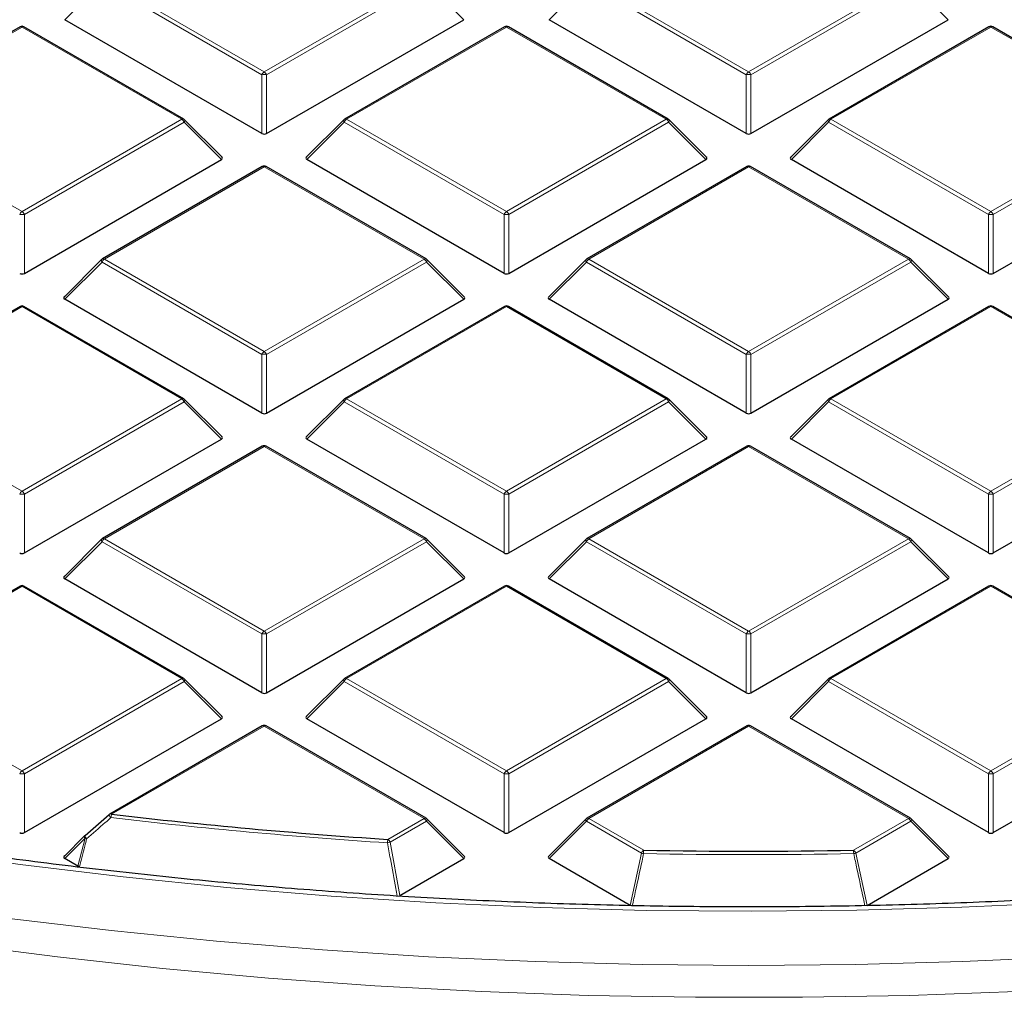
# Model space of a CAD drawing. Units: millimetres. Extents: x 0 to 420, y 0 to 297.
# Drawn here: x 302 to 317, y 173 to 188 of the extents above; entities that cross this region are included whole.
import ezdxf

# ---------------------------------------------------------------- set-up
doc = ezdxf.new("R2010")
doc.units = ezdxf.units.MM

msp = doc.modelspace()

# ---------------------------------------------------------------- linework, layer by layer
at = {"color": 8, "linetype": 'Continuous', "lineweight": 18}
for p, q in [((303.4954, 188.3582), (302.9355, 187.7983)), ((305.896, 186.9724), (303.4954, 188.3582)), ((303.5304, 188.4018), (305.931, 187.0159)), ((305.931, 187.0159), (308.3316, 188.4018)), ((308.3666, 188.3582), (305.966, 186.9724)), ((308.9264, 187.7983), (308.3666, 188.3582)), ((310.7685, 188.3582), (310.2086, 187.7983)), ((313.1691, 186.9724), (310.7685, 188.3582)), ((310.8035, 188.4018), (313.2041, 187.0159)), ((313.2041, 187.0159), (315.6047, 188.4018)), ((315.6397, 188.3582), (313.2391, 186.9724)), ((316.1995, 187.7983), (315.6397, 188.3582)), ((302.2944, 187.6883), (299.8938, 186.3024)), ((304.695, 186.3024), (302.2944, 187.6883)), ((309.5675, 187.6883), (307.1669, 186.3024)), ((311.9681, 186.3024), (309.5675, 187.6883)), ((316.8406, 187.6883), (314.44, 186.3024)), ((319.2412, 186.3024), (316.8406, 187.6883)), ((305.896, 186.0893), (305.896, 186.9724)), ((305.966, 186.9724), (305.966, 186.0893)), ((313.1691, 186.0893), (313.1691, 186.9724)), ((313.2391, 186.9724), (313.2391, 186.0893)), ((299.8938, 186.3024), (302.2944, 184.9166)), ((302.2944, 184.9166), (304.695, 186.3024)), ((307.1669, 186.3024), (309.5675, 184.9166)), ((309.5675, 184.9166), (311.9681, 186.3024)), ((314.44, 186.3024), (316.8406, 184.9166)), ((316.8406, 184.9166), (319.2412, 186.3024)), ((304.73, 186.2589), (302.3294, 184.8731)), ((305.2899, 185.699), (304.73, 186.2589)), ((307.1319, 186.2589), (306.5721, 185.699)), ((309.5325, 184.8731), (307.1319, 186.2589)), ((312.0031, 186.2589), (309.6025, 184.8731)), ((312.563, 185.699), (312.0031, 186.2589)), ((314.405, 186.2589), (313.8452, 185.699)), ((316.8056, 184.8731), (314.405, 186.2589)), ((319.2762, 186.2589), (316.8756, 184.8731)), ((305.931, 185.5889), (303.5304, 184.2031)), ((308.3316, 184.2031), (305.931, 185.5889)), ((313.2041, 185.5889), (310.8035, 184.2031)), ((315.6047, 184.2031), (313.2041, 185.5889)), ((302.3294, 184.8731), (302.3294, 183.9899)), ((309.5325, 183.9899), (309.5325, 184.8731)), ((309.6025, 184.8731), (309.6025, 183.9899)), ((316.8056, 183.9899), (316.8056, 184.8731)), ((316.8756, 184.8731), (316.8756, 183.9899)), ((303.5304, 184.2031), (305.931, 182.8173)), ((305.931, 182.8173), (308.3316, 184.2031)), ((310.8035, 184.2031), (313.2041, 182.8173)), ((313.2041, 182.8173), (315.6047, 184.2031)), ((303.4954, 184.1596), (302.9355, 183.5997)), ((305.896, 182.7737), (303.4954, 184.1596)), ((308.3666, 184.1596), (305.966, 182.7737)), ((308.9264, 183.5997), (308.3666, 184.1596)), ((310.7685, 184.1596), (310.2086, 183.5997)), ((313.1691, 182.7737), (310.7685, 184.1596)), ((315.6397, 184.1596), (313.2391, 182.7737)), ((316.1995, 183.5997), (315.6397, 184.1596)), ((302.2944, 183.4896), (299.8938, 182.1038)), ((304.695, 182.1038), (302.2944, 183.4896)), ((309.5675, 183.4896), (307.1669, 182.1038)), ((311.9681, 182.1038), (309.5675, 183.4896)), ((316.8406, 183.4896), (314.44, 182.1038)), ((319.2412, 182.1038), (316.8406, 183.4896)), ((305.896, 181.8906), (305.896, 182.7737)), ((305.966, 182.7737), (305.966, 181.8906)), ((313.1691, 181.8906), (313.1691, 182.7737)), ((313.2391, 182.7737), (313.2391, 181.8906)), ((299.8938, 182.1038), (302.2944, 180.7179)), ((302.2944, 180.7179), (304.695, 182.1038)), ((304.73, 182.0602), (302.3294, 180.6744)), ((305.2899, 181.5003), (304.73, 182.0602)), ((307.1319, 182.0602), (306.5721, 181.5003)), ((309.5325, 180.6744), (307.1319, 182.0602)), ((307.1669, 182.1038), (309.5675, 180.7179)), ((309.5675, 180.7179), (311.9681, 182.1038)), ((312.0031, 182.0602), (309.6025, 180.6744)), ((312.563, 181.5003), (312.0031, 182.0602)), ((314.405, 182.0602), (313.8452, 181.5003)), ((316.8056, 180.6744), (314.405, 182.0602)), ((314.44, 182.1038), (316.8406, 180.7179)), ((316.8406, 180.7179), (319.2412, 182.1038)), ((319.2762, 182.0602), (316.8756, 180.6744)), ((305.931, 181.3903), (303.5304, 180.0044)), ((308.3316, 180.0044), (305.931, 181.3903)), ((313.2041, 181.3903), (310.8035, 180.0044)), ((315.6047, 180.0044), (313.2041, 181.3903)), ((302.3294, 180.6744), (302.3294, 179.7913)), ((309.5325, 179.7913), (309.5325, 180.6744)), ((309.6025, 180.6744), (309.6025, 179.7913)), ((316.8056, 179.7913), (316.8056, 180.6744)), ((316.8756, 180.6744), (316.8756, 179.7913)), ((303.4954, 179.9609), (302.9355, 179.401)), ((305.896, 178.5751), (303.4954, 179.9609)), ((303.5304, 180.0044), (305.931, 178.6186)), ((305.931, 178.6186), (308.3316, 180.0044)), ((308.3666, 179.9609), (305.966, 178.5751)), ((308.9264, 179.401), (308.3666, 179.9609)), ((310.7685, 179.9609), (310.2086, 179.401)), ((313.1691, 178.5751), (310.7685, 179.9609)), ((310.8035, 180.0044), (313.2041, 178.6186)), ((313.2041, 178.6186), (315.6047, 180.0044)), ((315.6397, 179.9609), (313.2391, 178.5751)), ((316.1995, 179.401), (315.6397, 179.9609)), ((302.2944, 179.2909), (299.8938, 177.9051)), ((304.695, 177.9051), (302.2944, 179.2909)), ((309.5675, 179.2909), (307.1669, 177.9051)), ((311.9681, 177.9051), (309.5675, 179.2909)), ((316.8406, 179.2909), (314.44, 177.9051)), ((319.2412, 177.9051), (316.8406, 179.2909)), ((305.896, 177.6919), (305.896, 178.5751)), ((305.966, 178.5751), (305.966, 177.6919)), ((313.1691, 177.6919), (313.1691, 178.5751)), ((313.2391, 178.5751), (313.2391, 177.6919)), ((299.8938, 177.9051), (302.2944, 176.5193)), ((302.2944, 176.5193), (304.695, 177.9051)), ((304.73, 177.8616), (302.3294, 176.4757)), ((305.2899, 177.3016), (304.73, 177.8616)), ((307.1319, 177.8616), (306.5721, 177.3016)), ((309.5325, 176.4757), (307.1319, 177.8616)), ((307.1669, 177.9051), (309.5675, 176.5193)), ((309.5675, 176.5193), (311.9681, 177.9051)), ((312.0031, 177.8616), (309.6025, 176.4757)), ((312.563, 177.3016), (312.0031, 177.8616)), ((314.405, 177.8616), (313.8452, 177.3016)), ((316.8056, 176.4757), (314.405, 177.8616)), ((314.44, 177.9051), (316.8406, 176.5193)), ((316.8406, 176.5193), (319.2412, 177.9051)), ((319.2762, 177.8616), (316.8756, 176.4757)), ((305.931, 177.1916), (303.6395, 175.8687)), ((308.3316, 175.8058), (305.931, 177.1916)), ((313.2041, 177.1916), (310.8035, 175.8058)), ((315.6047, 175.8058), (313.2041, 177.1916)), ((302.3294, 176.4757), (302.3294, 175.5926)), ((309.5325, 175.5926), (309.5325, 176.4757)), ((309.6025, 176.4757), (309.6025, 175.5926)), ((316.8056, 175.5926), (316.8056, 176.4757)), ((316.8756, 176.4757), (316.8756, 175.5926)), ((307.7866, 175.4911), (308.3316, 175.8058)), ((310.8035, 175.8058), (311.6286, 175.3294)), ((314.7795, 175.3294), (315.6047, 175.8058)), ((308.3666, 175.7622), (307.8215, 175.4476)), ((308.9264, 175.2023), (308.3666, 175.7622)), ((310.7685, 175.7622), (310.2086, 175.2023)), ((311.5936, 175.2859), (310.7685, 175.7622)), ((315.6397, 175.7622), (314.8145, 175.2859)), ((316.1995, 175.2023), (315.6397, 175.7622)), ((303.2401, 175.5069), (302.9355, 175.2023)), ((303.1331, 175.0883), (303.2401, 175.5069)), ((307.8215, 175.4476), (307.9669, 174.6484)), ((311.424, 174.5007), (311.5936, 175.2859)), ((314.8145, 175.2859), (314.9841, 174.5007))]:
    msp.add_line(p, q, dxfattribs=at)
at = {"color": 7, "linetype": 'Continuous', "lineweight": 25}
for p, q in [((305.896, 186.0893), (302.9355, 187.7983)), ((305.966, 186.0893), (308.9264, 187.7983)), ((313.1691, 186.0893), (310.2086, 187.7983)), ((313.2391, 186.0893), (316.1995, 187.7983)), ((302.2659, 187.6911), (299.8653, 186.3053)), ((304.7236, 186.3053), (302.323, 187.6911)), ((309.539, 187.6911), (307.1384, 186.3053)), ((311.9967, 186.3053), (309.5961, 187.6911)), ((316.8121, 187.6911), (314.4115, 186.3053)), ((319.2698, 186.3053), (316.8692, 187.6911)), ((305.2989, 185.7327), (304.7354, 186.2962)), ((307.1265, 186.2962), (306.563, 185.7327)), ((312.572, 185.7327), (312.0085, 186.2962)), ((314.3996, 186.2962), (313.8361, 185.7327)), ((302.3294, 183.9899), (305.2899, 185.699)), ((309.5325, 183.9899), (306.5721, 185.699)), ((309.6025, 183.9899), (312.563, 185.699)), ((316.8056, 183.9899), (313.8452, 185.699)), ((316.8756, 183.9899), (319.8361, 185.699)), ((305.9024, 185.5918), (303.5018, 184.2059)), ((308.3601, 184.2059), (305.9595, 185.5918)), ((313.1755, 185.5918), (310.7749, 184.2059)), ((315.6332, 184.2059), (313.2326, 185.5918)), ((303.49, 184.1968), (302.9265, 183.6333)), ((308.9355, 183.6333), (308.372, 184.1968)), ((310.7631, 184.1968), (310.1996, 183.6333)), ((316.2086, 183.6333), (315.6451, 184.1968)), ((302.2659, 183.4924), (299.8653, 182.1066)), ((304.7236, 182.1066), (302.323, 183.4924)), ((305.896, 181.8906), (302.9355, 183.5997)), ((305.966, 181.8906), (308.9264, 183.5997)), ((309.539, 183.4924), (307.1384, 182.1066)), ((311.9967, 182.1066), (309.5961, 183.4924)), ((313.1691, 181.8906), (310.2086, 183.5997)), ((313.2391, 181.8906), (316.1995, 183.5997)), ((316.8121, 183.4924), (314.4115, 182.1066)), ((319.2698, 182.1066), (316.8692, 183.4924)), ((305.2989, 181.534), (304.7354, 182.0975)), ((307.1265, 182.0975), (306.563, 181.534)), ((312.572, 181.534), (312.0085, 182.0975)), ((314.3996, 182.0975), (313.8361, 181.534)), ((302.3294, 179.7913), (305.2899, 181.5003)), ((305.9024, 181.3931), (303.5018, 180.0073)), ((308.3601, 180.0073), (305.9595, 181.3931)), ((309.5325, 179.7913), (306.5721, 181.5003)), ((309.6025, 179.7913), (312.563, 181.5003)), ((313.1755, 181.3931), (310.7749, 180.0073)), ((315.6332, 180.0073), (313.2326, 181.3931)), ((316.8056, 179.7913), (313.8452, 181.5003)), ((316.8756, 179.7913), (319.8361, 181.5003)), ((303.49, 179.9982), (302.9265, 179.4346)), ((308.9355, 179.4346), (308.372, 179.9982)), ((310.7631, 179.9982), (310.1996, 179.4346)), ((316.2086, 179.4346), (315.6451, 179.9982)), ((305.896, 177.6919), (302.9355, 179.401)), ((305.966, 177.6919), (308.9264, 179.401)), ((313.1691, 177.6919), (310.2086, 179.401)), ((313.2391, 177.6919), (316.1995, 179.401)), ((302.2659, 179.2938), (299.8653, 177.9079)), ((304.7236, 177.9079), (302.323, 179.2938)), ((309.539, 179.2938), (307.1384, 177.9079)), ((311.9967, 177.9079), (309.5961, 179.2938)), ((316.8121, 179.2938), (314.4115, 177.9079)), ((319.2698, 177.9079), (316.8692, 179.2938)), ((305.2989, 177.3353), (304.7354, 177.8988)), ((307.1265, 177.8988), (306.563, 177.3353)), ((312.572, 177.3353), (312.0085, 177.8988)), ((314.3996, 177.8988), (313.8361, 177.3353)), ((302.3294, 175.5926), (305.2899, 177.3016)), ((309.5325, 175.5926), (306.5721, 177.3016)), ((309.6025, 175.5926), (312.563, 177.3016)), ((316.8056, 175.5926), (313.8452, 177.3016)), ((316.8756, 175.5926), (319.8361, 177.3016)), ((305.9024, 177.1944), (303.6109, 175.8716)), ((308.3601, 175.8086), (305.9595, 177.1944)), ((313.1755, 177.1944), (310.7749, 175.8086)), ((315.6332, 175.8086), (313.2326, 177.1944)), ((303.2401, 175.5473), (303.6045, 175.8656)), ((308.9355, 175.236), (308.372, 175.7995)), ((310.7631, 175.7995), (310.1996, 175.236)), ((316.2086, 175.236), (315.6451, 175.7995)), ((303.2347, 175.5442), (302.9265, 175.236)), ((303.1331, 175.0883), (302.9355, 175.2023)), ((307.9669, 174.6484), (308.9264, 175.2023)), ((311.424, 174.5007), (310.2086, 175.2023)), ((314.9841, 174.5007), (316.1995, 175.2023))]:
    msp.add_line(p, q, dxfattribs=at)
at = {"color": 8, "linetype": 'Continuous', "lineweight": 18, "flags": 128}
for points in [[(304.73, 186.2589), (304.734, 186.2661), (304.7369, 186.273), (304.7387, 186.2795), (304.7393, 186.2853), (304.7387, 186.2903), (304.7369, 186.2944), (304.7354, 186.2962)], [(307.1265, 186.2962), (307.1251, 186.2944), (307.1233, 186.2903), (307.1227, 186.2853), (307.1233, 186.2795), (307.1251, 186.273), (307.128, 186.2661), (307.1319, 186.2589)], [(312.0031, 186.2589), (312.0071, 186.2661), (312.01, 186.273), (312.0118, 186.2795), (312.0124, 186.2853), (312.0118, 186.2903), (312.01, 186.2944), (312.0085, 186.2962)], [(314.3996, 186.2962), (314.3982, 186.2944), (314.3964, 186.2903), (314.3958, 186.2853), (314.3964, 186.2795), (314.3982, 186.273), (314.4011, 186.2661), (314.405, 186.2589)], [(303.49, 184.1968), (303.4885, 184.195), (303.4867, 184.191), (303.4861, 184.1859), (303.4867, 184.1801), (303.4885, 184.1737), (303.4914, 184.1668), (303.4954, 184.1596)], [(308.3666, 184.1596), (308.3705, 184.1668), (308.3734, 184.1737), (308.3752, 184.1801), (308.3758, 184.1859), (308.3752, 184.191), (308.3734, 184.195), (308.372, 184.1968)], [(310.7631, 184.1968), (310.7616, 184.195), (310.7598, 184.191), (310.7592, 184.1859), (310.7598, 184.1801), (310.7616, 184.1737), (310.7645, 184.1668), (310.7685, 184.1596)], [(315.6397, 184.1596), (315.6436, 184.1668), (315.6465, 184.1737), (315.6483, 184.1801), (315.6489, 184.1859), (315.6483, 184.191), (315.6465, 184.195), (315.6451, 184.1968)], [(304.73, 182.0602), (304.734, 182.0674), (304.7369, 182.0743), (304.7387, 182.0808), (304.7393, 182.0866), (304.7387, 182.0916), (304.7369, 182.0957), (304.7354, 182.0975)], [(307.1265, 182.0975), (307.1251, 182.0957), (307.1233, 182.0916), (307.1227, 182.0866), (307.1233, 182.0808), (307.1251, 182.0743), (307.128, 182.0674), (307.1319, 182.0602)], [(312.0031, 182.0602), (312.0071, 182.0674), (312.01, 182.0743), (312.0118, 182.0808), (312.0124, 182.0866), (312.0118, 182.0916), (312.01, 182.0957), (312.0085, 182.0975)], [(314.3996, 182.0975), (314.3982, 182.0957), (314.3964, 182.0916), (314.3958, 182.0866), (314.3964, 182.0808), (314.3982, 182.0743), (314.4011, 182.0674), (314.405, 182.0602)], [(303.49, 179.9982), (303.4885, 179.9964), (303.4867, 179.9923), (303.4861, 179.9873), (303.4867, 179.9815), (303.4885, 179.975), (303.4914, 179.9681), (303.4954, 179.9609)], [(308.3666, 179.9609), (308.3705, 179.9681), (308.3734, 179.975), (308.3752, 179.9815), (308.3758, 179.9873), (308.3752, 179.9923), (308.3734, 179.9964), (308.372, 179.9982)], [(310.7631, 179.9982), (310.7616, 179.9964), (310.7598, 179.9923), (310.7592, 179.9873), (310.7598, 179.9815), (310.7616, 179.975), (310.7645, 179.9681), (310.7685, 179.9609)], [(315.6397, 179.9609), (315.6436, 179.9681), (315.6465, 179.975), (315.6483, 179.9815), (315.6489, 179.9873), (315.6483, 179.9923), (315.6465, 179.9964), (315.6451, 179.9982)], [(304.73, 177.8616), (304.734, 177.8688), (304.7369, 177.8757), (304.7387, 177.8821), (304.7393, 177.8879), (304.7387, 177.893), (304.7369, 177.897), (304.7354, 177.8988)], [(307.1265, 177.8988), (307.1251, 177.897), (307.1233, 177.893), (307.1227, 177.8879), (307.1233, 177.8821), (307.1251, 177.8757), (307.128, 177.8688), (307.1319, 177.8616)], [(312.0031, 177.8616), (312.0071, 177.8688), (312.01, 177.8757), (312.0118, 177.8821), (312.0124, 177.8879), (312.0118, 177.893), (312.01, 177.897), (312.0085, 177.8988)], [(314.3996, 177.8988), (314.3982, 177.897), (314.3964, 177.893), (314.3958, 177.8879), (314.3964, 177.8821), (314.3982, 177.8757), (314.4011, 177.8688), (314.405, 177.8616)], [(308.3666, 175.7622), (308.3705, 175.7694), (308.3734, 175.7763), (308.3752, 175.7828), (308.3758, 175.7886), (308.3752, 175.7936), (308.3734, 175.7977), (308.372, 175.7995)], [(310.7631, 175.7995), (310.7616, 175.7977), (310.7598, 175.7936), (310.7592, 175.7886), (310.7598, 175.7828), (310.7616, 175.7763), (310.7645, 175.7694), (310.7685, 175.7622)], [(315.6397, 175.7622), (315.6436, 175.7694), (315.6465, 175.7763), (315.6483, 175.7828), (315.6489, 175.7886), (315.6483, 175.7936), (315.6465, 175.7977), (315.6451, 175.7995)], [(303.2401, 175.5069), (303.2361, 175.5141), (303.2332, 175.5211), (303.2314, 175.5275), (303.2308, 175.5333), (303.2314, 175.5383), (303.2332, 175.5424), (303.2347, 175.5442)], [(300.7297, 175.3304), (302.2664, 175.1153), (303.8142, 174.9286), (305.3715, 174.7704), (306.9368, 174.6408), (308.5084, 174.5401), (310.0847, 174.4683), (311.6642, 174.4255), (313.2452, 174.4118), (314.8263, 174.427), (316.4056, 174.4713), (317.9818, 174.5446)], [(302.0617, 174.3084), (303.6336, 174.1206), (305.215, 173.9613), (306.8043, 173.8308), (308.3998, 173.7292), (310.0001, 173.6566), (311.6036, 173.613), (313.2086, 173.5986), (314.8137, 173.6132), (316.4171, 173.6569), (318.0174, 173.7297)], [(301.2552, 173.9284), (302.8253, 173.7269), (304.4055, 173.5538), (305.9944, 173.4094), (307.5902, 173.2937), (309.1916, 173.2068), (310.7968, 173.1489), (312.4045, 173.1199), (314.0129, 173.12), (315.6205, 173.1491), (317.2257, 173.2072)]]:
    msp.add_lwpolyline(points, dxfattribs=at)
at = {"color": 7, "linetype": 'Continuous', "lineweight": 25, "flags": 128}
msp.add_lwpolyline([(303.2401, 175.5473), (303.2375, 175.5468), (303.2375, 175.5468)], dxfattribs=at)
at = {"color": 7, "linetype": 'Continuous', "lineweight": 25}
for centre, radius, start, end in [((302.2944, 187.6416), 0.0571, 60.00269, 119.99731), ((309.5675, 187.6416), 0.0571, 60.00269, 119.99731), ((316.8406, 187.6416), 0.0571, 60.00269, 119.99731), ((304.695, 186.2558), 0.0571, 44.99845, 60.00269), ((307.1669, 186.2558), 0.0571, 119.99731, 135.00155), ((311.9681, 186.2558), 0.0571, 44.99845, 60.00269), ((314.44, 186.2558), 0.0571, 119.99731, 135.00155), ((305.931, 185.5423), 0.0571, 60.00269, 119.99731), ((313.2041, 185.5423), 0.0571, 60.00269, 119.99731), ((303.5304, 184.1564), 0.0571, 119.99731, 135.00155), ((308.3316, 184.1564), 0.0571, 44.99845, 60.00269), ((310.8035, 184.1564), 0.0571, 119.99731, 135.00155), ((315.6047, 184.1564), 0.0571, 44.99845, 60.00269), ((302.2944, 183.4429), 0.0571, 60.00269, 119.99731), ((309.5675, 183.4429), 0.0571, 60.00269, 119.99731), ((316.8406, 183.4429), 0.0571, 60.00269, 119.99731), ((304.695, 182.0571), 0.0571, 44.99845, 60.00269), ((307.1669, 182.0571), 0.0571, 119.99731, 135.00155), ((311.9681, 182.0571), 0.0571, 44.99845, 60.00269), ((314.44, 182.0571), 0.0571, 119.99731, 135.00155), ((305.931, 181.3436), 0.0571, 60.00269, 119.99731), ((313.2041, 181.3436), 0.0571, 60.00269, 119.99731), ((303.5304, 179.9578), 0.0571, 119.99731, 135.00155), ((308.3316, 179.9578), 0.0571, 44.99845, 60.00269), ((310.8035, 179.9578), 0.0571, 119.99731, 135.00155), ((315.6047, 179.9578), 0.0571, 44.99845, 60.00269), ((302.2944, 179.2443), 0.0571, 60.00269, 119.99731), ((309.5675, 179.2443), 0.0571, 60.00269, 119.99731), ((316.8406, 179.2443), 0.0571, 60.00269, 119.99731), ((304.695, 177.8584), 0.0571, 44.99845, 60.00269), ((307.1669, 177.8584), 0.0571, 119.99731, 135.00155), ((311.9681, 177.8584), 0.0571, 44.99845, 60.00269), ((314.44, 177.8584), 0.0571, 119.99731, 135.00155), ((305.931, 177.1449), 0.0571, 60.00269, 119.99731), ((313.2041, 177.1449), 0.0571, 60.00269, 119.99731), ((303.6395, 175.8221), 0.0571, 119.99731, 131.11017), ((313.0847, 256.6385), 81.3201, 263.330116, 266.264424), ((308.3316, 175.7591), 0.0571, 44.99845, 60.00269), ((310.8035, 175.7591), 0.0571, 119.99731, 135.00155), ((315.6047, 175.7591), 0.0571, 44.99845, 60.00269), ((303.2751, 175.5038), 0.0571, 131.16215, 135.00155), ((313.2041, 258.6629), 83.3484, 268.916912, 271.083088)]:
    msp.add_arc(centre, radius, start, end, dxfattribs=at)
at = {"color": 8, "linetype": 'Continuous', "lineweight": 18}
for centre, radius, start, end in [((302.2777, 187.6647), 0.0289, 54.53278, 114.15676), ((302.3112, 187.6647), 0.0289, 65.84324, 125.46722), ((309.5508, 187.6647), 0.0289, 54.53278, 114.15676), ((309.5843, 187.6647), 0.0289, 65.84324, 125.46722), ((316.8239, 187.6647), 0.0289, 54.53278, 114.15676), ((316.8574, 187.6647), 0.0289, 65.84324, 125.46722), ((305.9783, 186.9421), 0.0877, 122.63797, 159.77289), ((305.8837, 186.9421), 0.0877, 20.22711, 57.36203), ((313.2514, 186.9421), 0.0877, 122.63797, 159.77289), ((313.1568, 186.9421), 0.0877, 20.22711, 57.36203), ((305.931, 186.2489), 0.7244, 87.23102, 92.76898), ((313.2041, 186.2489), 0.7244, 87.23102, 92.76898), ((304.7118, 186.2789), 0.0289, 65.84324, 125.46722), ((304.6477, 186.2286), 0.0877, 20.22711, 57.36203), ((307.2142, 186.2286), 0.0877, 122.63797, 159.77289), ((307.1502, 186.2789), 0.0289, 54.53278, 114.15676), ((311.9849, 186.2789), 0.0289, 65.84324, 125.46722), ((311.9208, 186.2286), 0.0877, 20.22711, 57.36203), ((314.4873, 186.2286), 0.0877, 122.63797, 159.77289), ((314.4233, 186.2789), 0.0289, 54.53278, 114.15676), ((305.9142, 185.5654), 0.0289, 54.53278, 114.15676), ((305.9477, 185.5654), 0.0289, 65.84324, 125.46722), ((313.1873, 185.5654), 0.0289, 54.53278, 114.15676), ((313.2208, 185.5654), 0.0289, 65.84324, 125.46722), ((302.3417, 184.8427), 0.0877, 122.63797, 159.77289), ((302.2944, 184.1496), 0.7244, 87.23102, 92.76898), ((302.2471, 184.8427), 0.0877, 20.22711, 57.36203), ((309.6148, 184.8427), 0.0877, 122.63797, 159.77289), ((309.5675, 184.1496), 0.7244, 87.23102, 92.76898), ((309.5202, 184.8427), 0.0877, 20.22711, 57.36203), ((316.8879, 184.8427), 0.0877, 122.63797, 159.77289), ((316.8406, 184.1496), 0.7244, 87.23102, 92.76898), ((316.7933, 184.8427), 0.0877, 20.22711, 57.36203), ((303.5777, 184.1292), 0.0877, 122.63797, 159.77289), ((303.5136, 184.1796), 0.0289, 54.53278, 114.15676), ((308.3483, 184.1796), 0.0289, 65.84324, 125.46722), ((308.2843, 184.1292), 0.0877, 20.22711, 57.36203), ((310.8508, 184.1292), 0.0877, 122.63797, 159.77289), ((310.7867, 184.1796), 0.0289, 54.53278, 114.15676), ((315.6214, 184.1796), 0.0289, 65.84324, 125.46722), ((315.5574, 184.1292), 0.0877, 20.22711, 57.36203), ((302.2777, 183.4661), 0.0289, 54.53278, 114.15676), ((302.3112, 183.4661), 0.0289, 65.84324, 125.46722), ((309.5508, 183.4661), 0.0289, 54.53278, 114.15676), ((309.5843, 183.4661), 0.0289, 65.84324, 125.46722), ((316.8239, 183.4661), 0.0289, 54.53278, 114.15676), ((316.8574, 183.4661), 0.0289, 65.84324, 125.46722), ((305.9783, 182.7434), 0.0877, 122.63797, 159.77289), ((305.931, 182.0502), 0.7244, 87.23102, 92.76898), ((305.8837, 182.7434), 0.0877, 20.22711, 57.36203), ((313.2514, 182.7434), 0.0877, 122.63797, 159.77289), ((313.2041, 182.0502), 0.7244, 87.23102, 92.76898), ((313.1568, 182.7434), 0.0877, 20.22711, 57.36203), ((304.7118, 182.0802), 0.0289, 65.84324, 125.46722), ((304.6477, 182.0299), 0.0877, 20.22711, 57.36203), ((307.2142, 182.0299), 0.0877, 122.63797, 159.77289), ((307.1502, 182.0802), 0.0289, 54.53278, 114.15676), ((311.9849, 182.0802), 0.0289, 65.84324, 125.46722), ((311.9208, 182.0299), 0.0877, 20.22711, 57.36203), ((314.4873, 182.0299), 0.0877, 122.63797, 159.77289), ((314.4233, 182.0802), 0.0289, 54.53278, 114.15676), ((305.9142, 181.3667), 0.0289, 54.53278, 114.15676), ((305.9477, 181.3667), 0.0289, 65.84324, 125.46722), ((313.1873, 181.3667), 0.0289, 54.53278, 114.15676), ((313.2208, 181.3667), 0.0289, 65.84324, 125.46722), ((302.3417, 180.6441), 0.0877, 122.63797, 159.77289), ((302.2944, 179.9509), 0.7244, 87.23102, 92.76898), ((302.2471, 180.6441), 0.0877, 20.22711, 57.36203), ((309.6148, 180.6441), 0.0877, 122.63797, 159.77289), ((309.5675, 179.9509), 0.7244, 87.23102, 92.76898), ((309.5202, 180.6441), 0.0877, 20.22711, 57.36203), ((316.8879, 180.6441), 0.0877, 122.63797, 159.77289), ((316.8406, 179.9509), 0.7244, 87.23102, 92.76898), ((316.7933, 180.6441), 0.0877, 20.22711, 57.36203), ((303.5777, 179.9306), 0.0877, 122.63797, 159.77289), ((303.5136, 179.9809), 0.0289, 54.53278, 114.15676), ((308.3483, 179.9809), 0.0289, 65.84324, 125.46722), ((308.2843, 179.9306), 0.0877, 20.22711, 57.36203), ((310.8508, 179.9306), 0.0877, 122.63797, 159.77289), ((310.7867, 179.9809), 0.0289, 54.53278, 114.15676), ((315.6214, 179.9809), 0.0289, 65.84324, 125.46722), ((315.5574, 179.9306), 0.0877, 20.22711, 57.36203), ((302.2777, 179.2674), 0.0289, 54.53278, 114.15676), ((302.3112, 179.2674), 0.0289, 65.84324, 125.46722), ((309.5508, 179.2674), 0.0289, 54.53278, 114.15676), ((309.5843, 179.2674), 0.0289, 65.84324, 125.46722), ((316.8239, 179.2674), 0.0289, 54.53278, 114.15676), ((316.8574, 179.2674), 0.0289, 65.84324, 125.46722), ((305.9783, 178.5447), 0.0877, 122.63797, 159.77289), ((305.8837, 178.5447), 0.0877, 20.22711, 57.36203), ((313.2514, 178.5447), 0.0877, 122.63797, 159.77289), ((313.1568, 178.5447), 0.0877, 20.22711, 57.36203), ((305.931, 177.8516), 0.7244, 87.23102, 92.76898), ((313.2041, 177.8516), 0.7244, 87.23102, 92.76898), ((304.7118, 177.8816), 0.0289, 65.84324, 125.46722), ((304.6477, 177.8312), 0.0877, 20.22711, 57.36203), ((307.2142, 177.8312), 0.0877, 122.63797, 159.77289), ((307.1502, 177.8816), 0.0289, 54.53278, 114.15676), ((311.9849, 177.8816), 0.0289, 65.84324, 125.46722), ((311.9208, 177.8312), 0.0877, 20.22711, 57.36203), ((314.4873, 177.8312), 0.0877, 122.63797, 159.77289), ((314.4233, 177.8816), 0.0289, 54.53278, 114.15676), ((305.9142, 177.1681), 0.0289, 54.53278, 114.15676), ((305.9477, 177.1681), 0.0289, 65.84324, 125.46722), ((313.1873, 177.1681), 0.0289, 54.53278, 114.15676), ((313.2208, 177.1681), 0.0289, 65.84324, 125.46722), ((302.3417, 176.4454), 0.0877, 122.63797, 159.77289), ((302.2471, 176.4454), 0.0877, 20.22711, 57.36203), ((309.6148, 176.4454), 0.0877, 122.63797, 159.77289), ((309.5202, 176.4454), 0.0877, 20.22711, 57.36203), ((316.8879, 176.4454), 0.0877, 122.63797, 159.77289), ((316.7933, 176.4454), 0.0877, 20.22711, 57.36203), ((302.2944, 175.7522), 0.7244, 87.23102, 92.76898), ((309.5675, 175.7522), 0.7244, 87.23102, 92.76898), ((316.8406, 175.7522), 0.7244, 87.23102, 92.76898), ((303.6729, 175.8745), 0.0716, 187.48305, 232.84789), ((303.6227, 175.8452), 0.0289, 54.53278, 114.15676), ((303.8751, 175.797), 0.2463, 163.06188, 175.24396), ((313.0846, 256.6702), 81.4038, 263.330116, 266.264424), ((308.3483, 175.7822), 0.0289, 65.84324, 125.46722), ((308.2843, 175.7319), 0.0877, 20.22711, 57.36203), ((310.8508, 175.7319), 0.0877, 122.63797, 159.77289), ((310.7867, 175.7822), 0.0289, 54.53278, 114.15676), ((315.6214, 175.7822), 0.0289, 65.84324, 125.46722), ((315.5574, 175.7319), 0.0877, 20.22711, 57.36203), ((303.3251, 175.5655), 0.0896, 192.05843, 227.81418), ((303.3578, 175.84), 0.3532, 250.53457, 254.75356), ((308.2078, 175.4196), 0.4273, 170.36244, 177.34152), ((307.7393, 175.4173), 0.0877, 20.22711, 57.36203), ((307.6638, 176.1246), 0.6951, 279.70365, 283.11498), ((311.6759, 175.2556), 0.0877, 122.63797, 159.77289), ((313.085, 175.258), 1.4581, 177.19163, 179.23142), ((313.3232, 175.258), 1.4581, 0.76858, 2.80837), ((314.7322, 175.2556), 0.0877, 20.22711, 57.36203), ((311.7293, 175.7574), 0.4906, 253.94, 257.95846), ((313.2041, 258.6968), 83.4341, 268.916912, 271.083088), ((314.6788, 175.7574), 0.4906, 282.04154, 286.06)]:
    msp.add_arc(centre, radius, start, end, dxfattribs=at)
at = {"color": 7, "linetype": 'Continuous', "lineweight": 25}
for centre, major_axis, ratio, start_param, end_param in [((305.931, 186.1229), (0.0571, 0), 0.7452752, 4.0533309, 5.371447), ((313.2041, 186.1229), (0.0571, 0), 0.7452752, 4.0533309, 5.371447), ((305.2316, 185.7192), (0.0738, 0), 0.4471651, 5.6241273, 6.9422433), ((306.6304, 185.7192), (0.0738, 0), 0.4471651, 2.4825346, 3.8006507), ((312.5047, 185.7192), (0.0738, 0), 0.4471651, 5.6241273, 6.9422433), ((313.9035, 185.7192), (0.0738, 0), 0.4471651, 2.4825346, 3.8006507), ((302.2944, 184.0236), (0.0571, 0), 0.7452752, 4.0533309, 5.371447), ((309.5675, 184.0236), (0.0571, 0), 0.7452752, 4.0533309, 5.371447), ((316.8406, 184.0236), (0.0571, 0), 0.7452752, 4.0533309, 5.371447), ((302.9938, 183.6199), (0.0738, 0), 0.4471651, 2.4825346, 3.8006507), ((308.8681, 183.6199), (0.0738, 0), 0.4471651, 5.6241273, 6.9422433), ((310.2669, 183.6199), (0.0738, 0), 0.4471651, 2.4825346, 3.8006507), ((316.1412, 183.6199), (0.0738, 0), 0.4471651, 5.6241273, 6.9422433), ((305.931, 181.9243), (0.0571, 0), 0.7452752, 4.0533309, 5.371447), ((313.2041, 181.9243), (0.0571, 0), 0.7452752, 4.0533309, 5.371447), ((305.2316, 181.5205), (0.0738, 0), 0.4471651, 5.6241273, 6.9422433), ((306.6304, 181.5205), (0.0738, 0), 0.4471651, 2.4825346, 3.8006507), ((312.5047, 181.5205), (0.0738, 0), 0.4471651, 5.6241273, 6.9422433), ((313.9035, 181.5205), (0.0738, 0), 0.4471651, 2.4825346, 3.8006507), ((302.2944, 179.8249), (0.0571, 0), 0.7452752, 4.0533309, 5.371447), ((309.5675, 179.8249), (0.0571, 0), 0.7452752, 4.0533309, 5.371447), ((316.8406, 179.8249), (0.0571, 0), 0.7452752, 4.0533309, 5.371447), ((302.9938, 179.4212), (0.0738, 0), 0.4471651, 2.4825346, 3.8006507), ((308.8681, 179.4212), (0.0738, 0), 0.4471651, 5.6241273, 6.9422433), ((310.2669, 179.4212), (0.0738, 0), 0.4471651, 2.4825346, 3.8006507), ((316.1412, 179.4212), (0.0738, 0), 0.4471651, 5.6241273, 6.9422433), ((305.931, 177.7256), (0.0571, 0), 0.7452752, 4.0533309, 5.371447), ((313.2041, 177.7256), (0.0571, 0), 0.7452752, 4.0533309, 5.371447), ((305.2316, 177.3218), (0.0738, 0), 0.4471651, 5.6241273, 6.9422433), ((306.6304, 177.3218), (0.0738, 0), 0.4471651, 2.4825346, 3.8006507), ((312.5047, 177.3218), (0.0738, 0), 0.4471651, 5.6241273, 6.9422433), ((313.9035, 177.3218), (0.0738, 0), 0.4471651, 2.4825346, 3.8006507), ((302.2944, 175.6263), (0.0571, 0), 0.7452752, 4.0533309, 5.371447), ((309.5675, 175.6263), (0.0571, 0), 0.7452752, 4.0533309, 5.371447), ((316.8406, 175.6263), (0.0571, 0), 0.7452752, 4.0533309, 5.371447), ((302.9938, 175.2225), (0.0738, 0), 0.4471651, 2.4825346, 3.8006507), ((308.8681, 175.2225), (0.0738, 0), 0.4471651, 5.6241273, 6.9422433), ((310.2669, 175.2225), (0.0738, 0), 0.4471651, 2.4825346, 3.8006507), ((316.1412, 175.2225), (0.0738, 0), 0.4471651, 5.6241273, 6.9422433)]:
    msp.add_ellipse(centre, major_axis=major_axis, ratio=ratio, start_param=start_param, end_param=end_param, dxfattribs=at)
for points, knots in [([(343.299, 180.3732), (343.2009, 180.3288), (342.7121, 180.1078), (341.8054, 179.7305), (340.5791, 179.2426), (339.3254, 178.7778), (338.0484, 178.3346), (336.7484, 177.9138), (335.4269, 177.5157), (334.085, 177.1408), (332.7239, 176.7893), (331.3448, 176.4617), (329.9492, 176.1581), (328.5381, 175.879), (327.113, 175.6245), (325.6751, 175.3949), (324.2257, 175.1904), (322.7662, 175.0113), (321.2979, 174.8576), (319.8222, 174.7295), (318.3405, 174.6272), (316.854, 174.5507), (315.3641, 174.5002), (313.8723, 174.4755), (312.3798, 174.4769), (310.8881, 174.5042), (309.3985, 174.5575), (307.9125, 174.6367), (306.4312, 174.7417), (304.9562, 174.8725), (303.4888, 175.0288), (302.0303, 175.2107), (300.582, 175.4178), (299.1454, 175.65), (297.7216, 175.9071), (296.3121, 176.1888), (294.918, 176.4949), (293.5408, 176.825), (292.1816, 177.179), (290.8417, 177.5564), (289.5223, 177.9569), (288.2247, 178.38), (286.95, 178.8255), (285.6994, 179.2929), (284.4739, 179.7816), (283.2756, 180.2919), (282.1923, 180.7794), (281.5221, 181.1058), (281.231, 181.2475)], [0, 0, 0, 0, 0.0055762, 0.0277791, 0.0499833, 0.0721887, 0.0943953, 0.1166031, 0.1388122, 0.1610225, 0.1832339, 0.2054463, 0.2276598, 0.2498743, 0.2720896, 0.2943058, 0.3165227, 0.3387402, 0.3609584, 0.383177, 0.405396, 0.4276154, 0.449835, 0.4720548, 0.4942747, 0.5164946, 0.5387143, 0.5609339, 0.5831531, 0.605372, 0.6275904, 0.6498083, 0.6720256, 0.6942422, 0.716458, 0.7386729, 0.7608869, 0.7830998, 0.8053117, 0.8275224, 0.8497319, 0.8719401, 0.894147, 0.9163525, 0.9385566, 0.9607594, 0.9829608, 1, 1, 1, 1]), ([(303.1578, 175.0805), (303.1524, 175.0815), (303.1432, 175.0831), (303.1361, 175.0867), (303.1331, 175.0883)], [0, 0, 0, 0, 0.58393219, 1, 1, 1, 1])]:
    msp.add_open_spline(points, degree=3, knots=knots, dxfattribs=at)
at = {"color": 8, "linetype": 'Continuous', "lineweight": 18}
for points, knots in [([(303.6297, 175.8174), (303.6014, 175.7928), (303.4798, 175.6867), (303.3583, 175.5807), (303.2649, 175.4992)], [0, 0, 0, 0, 0.2320022, 1, 1, 1, 1]), ([(303.2649, 175.4992), (303.2556, 175.4626), (303.2199, 175.323), (303.1842, 175.1834), (303.1578, 175.0805)], [0, 0, 0, 0, 0.2624158, 1, 1, 1, 1]), ([(307.9265, 174.6402), (307.9197, 174.6776), (307.8856, 174.8645), (307.8371, 175.1309), (307.7954, 175.3599), (307.781, 175.4394)], [0, 0, 0, 0, 0.14033246, 0.70166231, 1, 1, 1, 1]), ([(311.627, 175.2775), (311.619, 175.2405), (311.579, 175.0551), (311.5224, 174.7934), (311.4738, 174.5687), (311.4572, 174.4923)], [0, 0, 0, 0, 0.1416073, 0.7080364, 1, 1, 1, 1]), ([(314.9509, 174.4923), (314.9429, 174.5294), (314.9028, 174.7147), (314.8462, 174.9764), (314.7977, 175.2011), (314.7812, 175.2775)], [0, 0, 0, 0, 0.14160728, 0.7080364, 1, 1, 1, 1])]:
    msp.add_open_spline(points, degree=3, knots=knots, dxfattribs=at)

doc.saveas('drawing.dxf')
